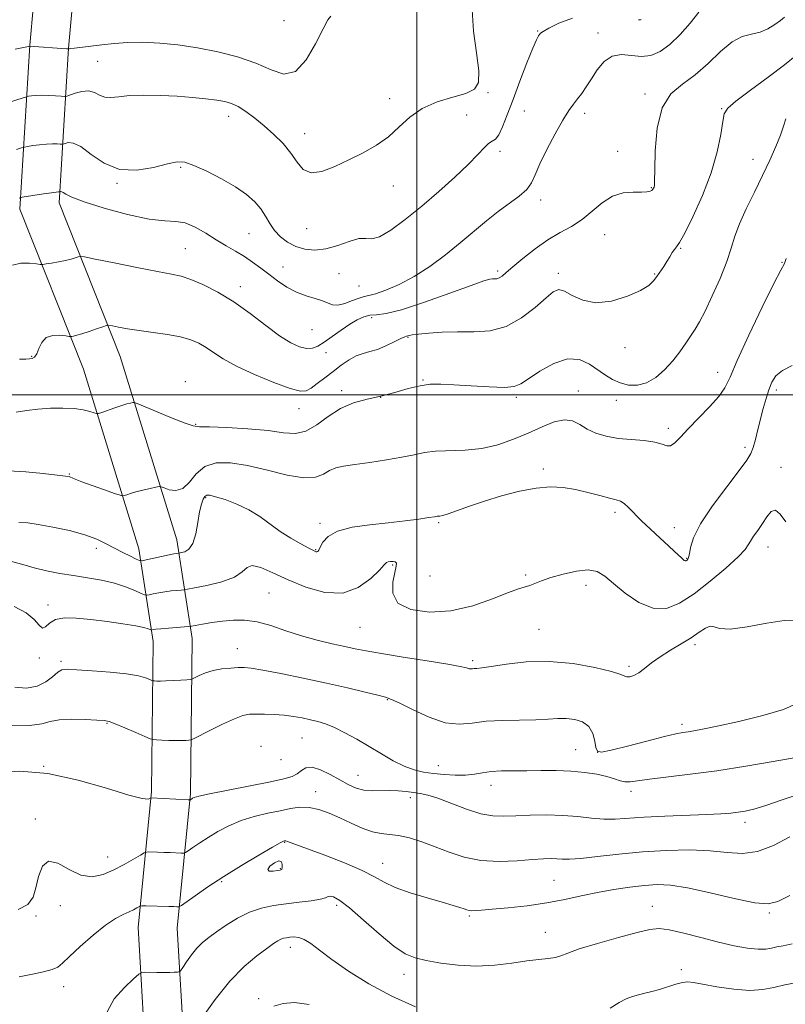
# Model space of a CAD drawing. Extents: x 2112300 to 2115200, y 322300 to 325200.
# Drawn here: x 2112878 to 2113113, y 324312 to 324616 of the extents above; entities that cross this region are included whole.
import ezdxf

# ---------------------------------------------------------------- set-up
doc = ezdxf.new("R2010")
doc.units = 0
doc.header["$MEASUREMENT"] = 0
for name, color, linetype, lineweight in [('DTM HARD BREAKLINE', 7, 'Continuous', 0), ('DTM SPOT ELEVATION', 2, 'Continuous', 13), ('GRID LINE', 7, 'Continuous', 0), ('INDEX CONTOUR', 41, 'Continuous', 13), ('INTERMEDIATE CONTOUR', 44, 'Continuous', 0), ('INTERMEDIATE CONTOUR DEPRESSION', 44, 'Continuous', 0)]:
    doc.layers.add(name, color=color, linetype=linetype, lineweight=lineweight)

msp = doc.modelspace()

# ---------------------------------------------------------------- linework, layer by layer
at = {"layer": 'DTM HARD BREAKLINE'}
for points in [[(2112884.22, 324645.39, 1090.72), (2112880.83, 324607.7, 1095.96), (2112877.75, 324557.16, 1102.46), (2112897.34, 324507.84, 1106.91), (2112914.39, 324452.57, 1111.28), (2112918.79, 324424, 1116.66), (2112918.37, 324377.8, 1121.76), (2112914.23, 324335.9, 1126.8), (2112916.42, 324298.53, 1130.05), (2112918.36, 324241.35, 1133.9), (2112917.28, 324192.52, 1136.82), (2112923.81, 324136.81, 1139.2), (2112937.25, 324088.09, 1140.33)], [(2112896.25, 324645.19, 1090.72), (2112892.8, 324606.8, 1095.96), (2112889.89, 324559.1, 1102.46), (2112908.67, 324511.83, 1106.91), (2112926.12, 324455.27, 1111.28), (2112930.8, 324424.86, 1116.66), (2112930.36, 324377.15, 1121.76), (2112926.26, 324335.66, 1126.8), (2112928.41, 324299.08, 1130.05), (2112930.36, 324241.42, 1133.9), (2112929.3, 324193.09, 1136.82), (2112935.62, 324139.12, 1139.2), (2112948.82, 324091.28, 1140.33)]]:
    msp.add_polyline3d(points, dxfattribs=at)
at = {"layer": 'DTM SPOT ELEVATION'}
for p in [(2112959.07, 324615.26, 1094.1), (2113037.22, 324612.02, 1099.9), (2113055.83, 324611.45, 1101.4), (2112901.7, 324602.76, 1097), (2112991.69, 324591.17, 1097.4), (2113021.9, 324593.09, 1098.1), (2113070.27, 324592.7, 1103.7), (2113093.86, 324588.11, 1105.9), (2112942.1, 324585.72, 1098.6), (2113015.34, 324586.22, 1099.1), (2113033.12, 324587.37, 1101.1), (2113051.75, 324586.74, 1102.4), (2112965.53, 324580.41, 1097.3), (2113025.62, 324574.98, 1100.4), (2113061.87, 324574.94, 1103.3), (2113103.48, 324572.52, 1107.2), (2112927.32, 324570.07, 1100.2), (2112907.71, 324565.16, 1100.1), (2112992.81, 324564.35, 1098.7), (2113072.2, 324563.75, 1103.9), (2113038.11, 324559.96, 1102.45), (2112966.14, 324551.21, 1098.7), (2112948.33, 324549.66, 1100.9), (2113057.89, 324549.33, 1104.8), (2112928.72, 324544.99, 1103.1), (2113081.28, 324545.1, 1106.1), (2112958.8, 324539.38, 1101.2), (2113112.42, 324540.79, 1109.94), (2112976.06, 324537.28, 1101.1), (2113024.94, 324538.12, 1103.7), (2113043.63, 324537.43, 1105.6), (2113073.21, 324537.15, 1105.9), (2112945.65, 324533.3, 1103.5), (2112982.2, 324533.52, 1100.9), (2112986.08, 324523.74, 1104.5), (2112967.78, 324520.04, 1103), (2112997.31, 324517.74, 1106.1), (2112881.43, 324511.82, 1105.9), (2112972.04, 324512.95, 1104.5), (2113064.09, 324514.48, 1106.4), (2113092.6, 324506.87, 1109.4), (2112928.76, 324504.06, 1107.5), (2113001.91, 324504.59, 1107.9), (2112976.91, 324501.22, 1107.6), (2113049.73, 324501.2, 1109.3), (2113110.76, 324501.49, 1112.4), (2112988.87, 324499.17, 1108), (2113030.63, 324499.2, 1108.3), (2113061.42, 324498.23, 1108.7), (2112963.79, 324495.67, 1106.7), (2112931.96, 324490.88, 1107.9), (2113077.51, 324489.62, 1109.6), (2113101.04, 324483.8, 1111.6), (2112893.04, 324475.63, 1109.9), (2113039, 324477.1, 1111.7), (2113112.16, 324477.59, 1113.5), (2112935.02, 324468.29, 1112.2), (2113061.04, 324463.73, 1112.4), (2112970.2, 324460.42, 1111.7), (2113006.79, 324460.6, 1112.2), (2113079.3, 324459.02, 1111.4), (2112901.35, 324452.64, 1112.5), (2112968.86, 324452.25, 1111.9), (2113108.11, 324453.07, 1114.7), (2113083.1, 324449.6, 1111.9), (2112992.53, 324447.55, 1114.2), (2113004.08, 324444.15, 1112.4), (2113033.57, 324444.45, 1113.7), (2112954.49, 324438.97, 1115), (2113052.07, 324441.33, 1114.6), (2112886.43, 324435.25, 1115.6), (2112982.49, 324428.37, 1114.9), (2113037.63, 324427.7, 1115.1), (2112944.76, 324421.78, 1117.2), (2113085.7, 324423.03, 1116.4), (2112883.75, 324418.94, 1116.3), (2112890.42, 324417.88, 1117.7), (2113017.18, 324418.08, 1115.7), (2113065.38, 324416.36, 1115.7), (2112990.89, 324406.02, 1118.1), (2112904.67, 324398.82, 1120.1), (2113081.67, 324398.52, 1117.6), (2112964.65, 324394.3, 1121), (2112951.99, 324391.69, 1121.4), (2113048.92, 324390.63, 1119.1), (2112958.24, 324387.56, 1120.7), (2113055.74, 324389.8, 1117.9), (2112885.15, 324385.54, 1122), (2113006.61, 324385.73, 1119.2), (2112981.88, 324382.75, 1121.2), (2113022.83, 324379.65, 1120.6), (2112968.92, 324377.74, 1123.3), (2112998.03, 324375.83, 1122.5), (2113065.97, 324377.83, 1120.5), (2112882.51, 324369.29, 1123.7), (2113101.05, 324368.23, 1122.5), (2112959.32, 324362.1, 1126.1), (2112904.82, 324357.6, 1123.3), (2112957.99, 324354.04, 1125.9), (2112989.54, 324355.66, 1125.3), (2112939.9, 324349.97, 1126.2), (2113042.27, 324350.41, 1125), (2112890.2, 324342.59, 1124.6), (2112975.31, 324342.74, 1128.4), (2113072.49, 324342.4, 1127.3), (2112882.75, 324339.44, 1124.1), (2113016.17, 324339.45, 1126.2), (2113108.57, 324340.39, 1126.2), (2113039.61, 324334.35, 1127.2), (2112961.05, 324329.75, 1130.6), (2112996.04, 324321.42, 1128.6), (2113081.5, 324322.93, 1129.5), (2112891.29, 324317.64, 1126.6), (2112951.35, 324313.97, 1131.7)]:
    msp.add_point(p, dxfattribs=at)
at = {"layer": 'GRID LINE', "flags": 128}
for points in [[(2113000, 322500), (2113000, 325000)], [(2115000, 324500), (2112500, 324500)]]:
    msp.add_lwpolyline(points, dxfattribs=at)
at = {"layer": 'INDEX CONTOUR', "flags": 128}
for points, elevation in [([(2113047.938, 324616.05), (2113043.792, 324614.467), (2113040.683, 324612.949), (2113038.898, 324611.944), (2113038.09, 324611.366), (2113037.758, 324610.997), (2113037.438, 324610.538), (2113036.841, 324609.352), (2113035.72, 324606.723), (2113033.935, 324602.229), (2113031.777, 324596.631), (2113029.646, 324590.994), (2113027.861, 324586.212), (2113026.416, 324582.541), (2113025.226, 324580.071), (2113024.197, 324578.769), (2113023.204, 324578.098), (2113022.117, 324577.394), (2113020.762, 324576.087), (2113018.805, 324573.983), (2113015.87, 324570.981), (2113011.733, 324567.074), (2113006.771, 324562.633), (2113001.516, 324558.122), (2112996.467, 324553.999), (2112992.012, 324550.693), (2112988.51, 324548.624), (2112986.132, 324547.996), (2112984.279, 324548.121), (2112982.167, 324548.091), (2112979.216, 324547.252), (2112975.68, 324545.979), (2112972.019, 324544.901), (2112968.615, 324544.519), (2112965.528, 324544.829), (2112962.737, 324545.699), (2112960.233, 324547.005), (2112958.052, 324548.662), (2112956.236, 324550.597), (2112954.781, 324552.73), (2112953.463, 324554.976), (2112952.005, 324557.242), (2112950.137, 324559.469), (2112947.622, 324561.716), (2112944.228, 324564.076), (2112939.906, 324566.562), (2112935.337, 324568.882), (2112931.38, 324570.665), (2112928.582, 324571.617), (2112926.222, 324571.746), (2112923.26, 324571.142), (2112918.959, 324570.024), (2112913.784, 324569.146), (2112908.499, 324569.396), (2112903.756, 324571.315), (2112899.748, 324574.058), (2112896.559, 324576.435), (2112894.23, 324577.549), (2112892.656, 324577.685), (2112891.695, 324577.422), (2112891.172, 324577.235), (2112890.794, 324577.179), (2112890.236, 324577.209), (2112889.239, 324577.273), (2112887.794, 324577.305), (2112885.959, 324577.235), (2112883.844, 324577.022), (2112881.785, 324576.739), (2112880.173, 324576.488), (2112879.208, 324576.321), (2112878.324, 324576.089), (2112876.761, 324575.592)], 1100), ([(2113069.062, 324615.632), (2113068.918, 324615.532), (2113068.764, 324615.481), (2113068.577, 324615.483), (2113068.25, 324615.549)], 1100), ([(2113113.736, 324541.967), (2113113.234, 324540.415), (2113112.14, 324538.377), (2113109.933, 324534.23), (2113106.364, 324527.004), (2113102.256, 324518.356), (2113098.702, 324510.598), (2113096.45, 324505.436), (2113094.876, 324502.154), (2113093.009, 324499.427), (2113090.164, 324496.236), (2113083.612, 324489.536), (2113081.203, 324486.952), (2113079.472, 324485.17), (2113078.167, 324484.276), (2113076.998, 324484.267), (2113075.534, 324484.798), (2113073.304, 324485.436), (2113070.011, 324485.857), (2113066.053, 324486.165), (2113062, 324486.571), (2113058.331, 324487.247), (2113055.146, 324488.208), (2113052.451, 324489.429), (2113050.183, 324490.809), (2113048, 324491.936), (2113045.487, 324492.317), (2113042.325, 324491.616), (2113038.564, 324490.1), (2113034.349, 324488.191), (2113029.81, 324486.277), (2113025.012, 324484.622), (2113020.01, 324483.459), (2113014.912, 324482.921), (2113005.802, 324482.601), (2113002.371, 324482.187), (2112999.176, 324481.539), (2112995.447, 324480.757), (2112990.695, 324479.94), (2112985.548, 324479.166), (2112980.916, 324478.506), (2112977.485, 324477.987), (2112975.035, 324477.443), (2112973.121, 324476.663), (2112971.267, 324475.566), (2112968.863, 324474.605), (2112965.265, 324474.367), (2112960.092, 324475.227), (2112954.006, 324476.728), (2112947.932, 324478.203), (2112942.635, 324479.064), (2112938.257, 324479.03), (2112934.78, 324477.898), (2112932.126, 324475.661), (2112929.98, 324473.081), (2112927.965, 324471.118), (2112925.827, 324470.463), (2112923.798, 324470.745), (2112922.229, 324471.323), (2112921.319, 324471.673), (2112920.645, 324471.723), (2112919.626, 324471.519), (2112917.865, 324471.111), (2112915.674, 324470.589), (2112913.544, 324470.051), (2112911.875, 324469.582), (2112910.697, 324469.211), (2112909.949, 324468.954), (2112909.468, 324468.849), (2112908.685, 324469.023), (2112906.929, 324469.626), (2112903.813, 324470.722), (2112900.103, 324472.04), (2112896.851, 324473.223), (2112894.851, 324473.999), (2112893.869, 324474.426), (2112893.415, 324474.642), (2112892.965, 324474.783), (2112891.837, 324474.955), (2112889.322, 324475.261), (2112884.997, 324475.747), (2112879.611, 324476.248), (2112874.204, 324476.542)], 1110), ([(2113116.223, 324388.182), (2113109.699, 324387.008), (2113101.308, 324385.578), (2113092.394, 324384.19), (2113084.142, 324383.078), (2113071.645, 324381.567), (2113068.002, 324381.048), (2113065.698, 324380.735), (2113064.095, 324380.721), (2113062.607, 324381.062), (2113060.87, 324381.658), (2113058.572, 324382.372), (2113055.485, 324383.075), (2113051.717, 324383.67), (2113047.462, 324384.07), (2113042.916, 324384.223), (2113038.303, 324384.215), (2113033.851, 324384.17), (2113029.76, 324384.17), (2113026.11, 324384.137), (2113022.95, 324383.953), (2113020.261, 324383.556), (2113017.744, 324383.098), (2113015.03, 324382.785), (2113011.866, 324382.771), (2113008.456, 324382.998), (2113005.119, 324383.352), (2113002.079, 324383.776), (2112999.169, 324384.433), (2112996.127, 324385.54), (2112992.758, 324387.238), (2112989.114, 324389.357), (2112985.315, 324391.652), (2112981.496, 324393.89), (2112977.86, 324395.894), (2112974.623, 324397.501), (2112971.918, 324398.608), (2112969.55, 324399.345), (2112967.235, 324399.902), (2112964.744, 324400.43), (2112962.04, 324400.911), (2112959.136, 324401.289), (2112956.091, 324401.52), (2112953.145, 324401.627), (2112950.578, 324401.65), (2112948.523, 324401.574), (2112946.489, 324401.185), (2112943.836, 324400.214), (2112940.191, 324398.534), (2112936.266, 324396.581), (2112931.238, 324394.002), (2112930.401, 324393.649), (2112929.821, 324393.565), (2112928.903, 324393.506), (2112927.54, 324393.451), (2112925.749, 324393.438), (2112923.614, 324393.494), (2112921.497, 324393.585), (2112919.824, 324393.673), (2112918.82, 324393.758), (2112917.9, 324394.028), (2112916.277, 324394.712), (2112913.45, 324395.931), (2112910.09, 324397.368), (2112907.152, 324398.594), (2112905.264, 324399.295), (2112903.724, 324399.603), (2112901.498, 324399.765), (2112897.904, 324399.955), (2112893.666, 324400.053), (2112889.857, 324399.867), (2112887.143, 324399.292), (2112884.558, 324398.577), (2112880.727, 324398.06), (2112874.808, 324397.988)], 1120), ([(2112999.569, 324311.419), (2112992.29, 324314.706), (2112985.279, 324318.514), (2112978.991, 324322.443), (2112973.82, 324326.02), (2112970.033, 324328.86), (2112967.34, 324330.913), (2112965.327, 324332.212), (2112963.639, 324332.826), (2112962.189, 324332.963), (2112960.957, 324332.867), (2112959.916, 324332.732), (2112959.002, 324332.549), (2112958.147, 324332.261), (2112957.227, 324331.781), (2112955.917, 324330.918), (2112953.84, 324329.456), (2112950.736, 324327.179), (2112946.819, 324323.887), (2112942.419, 324319.384), (2112937.91, 324313.72), (2112933.829, 324307.928)], 1130), ([(2113117.174, 324318.959), (2113113.347, 324318.247), (2113109.971, 324317.43), (2113106.596, 324316.746), (2113102.586, 324316.495), (2113097.589, 324316.867), (2113092.377, 324317.624), (2113088.003, 324318.417), (2113085.202, 324318.951), (2113083.432, 324319.14), (2113081.831, 324318.948), (2113079.734, 324318.381), (2113074.711, 324316.806), (2113072.353, 324316.154), (2113070.206, 324315.627), (2113068.238, 324315.162), (2113066.387, 324314.669), (2113064.471, 324313.952), (2113062.277, 324312.789), (2113059.535, 324311.072)], 1130)]:
    msp.add_lwpolyline(points, dxfattribs=dict(at, elevation=elevation))
at = {"layer": 'INTERMEDIATE CONTOUR', "flags": 128}
for points, elevation in [([(2113017.086, 324618.582), (2113017.52, 324612.055), (2113018.433, 324605.379), (2113019.139, 324599.787), (2113019.026, 324596.177), (2113017.775, 324594.115), (2113015.142, 324592.833), (2113011.071, 324591.645), (2113006.276, 324590.197), (2113001.657, 324588.217), (2112997.874, 324585.548), (2112994.62, 324582.499), (2112991.339, 324579.495), (2112987.602, 324576.862), (2112983.469, 324574.535), (2112979.12, 324572.354), (2112974.77, 324570.277), (2112970.756, 324568.749), (2112967.449, 324568.342), (2112965.062, 324569.435), (2112963.184, 324571.662), (2112961.249, 324574.467), (2112958.822, 324577.373), (2112956.005, 324580.204), (2112953.034, 324582.861), (2112950.123, 324585.244), (2112947.413, 324587.249), (2112945.022, 324588.766), (2112942.976, 324589.741), (2112940.918, 324590.333), (2112938.398, 324590.756), (2112935.062, 324591.177), (2112930.954, 324591.591), (2112926.212, 324591.946), (2112921.053, 324592.192), (2112915.979, 324592.277), (2112911.569, 324592.153), (2112908.248, 324591.828), (2112905.827, 324591.553), (2112903.966, 324591.639), (2112902.347, 324592.264), (2112900.741, 324593.074), (2112898.946, 324593.586), (2112896.859, 324593.455), (2112894.793, 324592.909), (2112892.214, 324591.978), (2112891.528, 324591.878), (2112890.519, 324591.932), (2112888.77, 324592.058), (2112886.578, 324592.184), (2112884.407, 324592.243), (2112882.644, 324592.187), (2112881.349, 324592.064), (2112880.498, 324591.94), (2112879.917, 324591.825), (2112878.808, 324591.494), (2112866.197, 324587.443)], 1098), ([(2113086.89, 324617.837), (2113084.226, 324614.517), (2113081.107, 324610.981), (2113077.915, 324607.879), (2113074.938, 324605.735), (2113072.09, 324604.556), (2113069.196, 324604.223), (2113066.144, 324604.515), (2113063.08, 324604.797), (2113060.217, 324604.332), (2113057.723, 324602.613), (2113055.588, 324600.055), (2113053.758, 324597.307), (2113052.178, 324594.892), (2113050.785, 324592.855), (2113049.517, 324591.116), (2113048.278, 324589.513), (2113046.853, 324587.539), (2113044.99, 324584.603), (2113042.575, 324580.372), (2113040.018, 324575.549), (2113037.862, 324571.096), (2113036.451, 324567.741), (2113035.336, 324565.262), (2113033.868, 324563.206), (2113031.557, 324561.168), (2113025.091, 324556.455), (2113021.45, 324553.548), (2113013.391, 324546.765), (2113008.831, 324543.094), (2113004.047, 324539.545), (2112999.23, 324536.421), (2112994.601, 324533.97), (2112990.509, 324532.209), (2112987.327, 324531.098), (2112985.257, 324530.543), (2112983.794, 324530.231), (2112982.264, 324529.795), (2112980.179, 324528.996), (2112977.826, 324528.121), (2112975.685, 324527.58), (2112974.076, 324527.67), (2112972.675, 324528.222), (2112970.998, 324528.95), (2112968.689, 324529.651), (2112965.903, 324530.459), (2112962.921, 324531.586), (2112959.984, 324533.176), (2112957.162, 324535.085), (2112954.482, 324537.097), (2112951.948, 324539.034), (2112949.468, 324540.863), (2112946.923, 324542.591), (2112944.214, 324544.24), (2112941.323, 324545.919), (2112938.249, 324547.757), (2112935.017, 324549.788), (2112931.78, 324551.667), (2112928.716, 324552.954), (2112925.829, 324553.401), (2112922.415, 324553.529), (2112917.603, 324554.054), (2112910.943, 324555.479), (2112903.698, 324557.445), (2112897.559, 324559.381), (2112893.791, 324560.83), (2112891.95, 324561.774), (2112891.167, 324562.311), (2112890.71, 324562.541), (2112890.408, 324562.573), (2112890.13, 324562.491), (2112890.059, 324562.481), (2112889.707, 324562.489), (2112889.011, 324562.426), (2112887.51, 324562.228), (2112885.044, 324561.857), (2112878.51, 324560.821), (2112877.918, 324560.709), (2112877.565, 324560.607)], 1102), ([(2113113.281, 324616.301), (2113112.031, 324615.323), (2113110.294, 324614.062), (2113108.134, 324612.751), (2113105.693, 324611.716), (2113103.078, 324611.115), (2113100.239, 324610.376), (2113097.086, 324608.757), (2113093.566, 324605.783), (2113089.758, 324602.071), (2113085.774, 324598.511), (2113081.788, 324595.649), (2113078.212, 324592.659), (2113075.516, 324588.369), (2113074.021, 324582.102), (2113073.429, 324575.158), (2113073.294, 324569.327), (2113073.239, 324565.941), (2113073.174, 324564.487), (2113073.081, 324563.989), (2113072.941, 324563.639), (2113072.716, 324563.29), (2113072.369, 324562.962), (2113071.82, 324562.678), (2113070.844, 324562.48), (2113069.178, 324562.413), (2113066.664, 324562.44), (2113063.578, 324562.18), (2113060.303, 324561.175), (2113057.137, 324559.142), (2113054.046, 324556.523), (2113050.911, 324553.943), (2113047.624, 324551.843), (2113044.132, 324549.934), (2113040.392, 324547.743), (2113036.45, 324544.969), (2113032.698, 324542.007), (2113029.617, 324539.417), (2113027.546, 324537.634), (2113026.263, 324536.571), (2113025.405, 324536.011), (2113024.668, 324535.755), (2113023.981, 324535.679), (2113023.33, 324535.676), (2113022.527, 324535.59), (2113020.685, 324535.063), (2113016.741, 324533.688), (2113010.139, 324531.271), (2113002.34, 324528.477), (2112995.31, 324526.187), (2112990.535, 324525.034), (2112987.587, 324524.67), (2112985.559, 324524.502), (2112983.669, 324524.029), (2112981.647, 324523.121), (2112979.347, 324521.74), (2112976.706, 324519.915), (2112973.985, 324517.946), (2112971.527, 324516.202), (2112969.56, 324514.987), (2112967.86, 324514.349), (2112966.088, 324514.269), (2112963.94, 324514.77), (2112961.223, 324516.007), (2112957.779, 324518.176), (2112953.53, 324521.336), (2112948.717, 324525.017), (2112943.666, 324528.614), (2112938.702, 324531.624), (2112934.167, 324533.938), (2112930.406, 324535.546), (2112927.502, 324536.511), (2112924.499, 324537.187), (2112920.175, 324537.998), (2112913.827, 324539.232), (2112906.809, 324540.635), (2112900.988, 324541.811), (2112897.728, 324542.457), (2112896.366, 324542.639), (2112895.736, 324542.511), (2112894.864, 324542.214), (2112893.553, 324541.818), (2112891.8, 324541.379), (2112889.673, 324540.95), (2112887.543, 324540.578), (2112885.853, 324540.303), (2112884.86, 324540.163), (2112884.088, 324540.166), (2112882.876, 324540.315), (2112880.767, 324540.549), (2112878.136, 324540.555), (2112875.563, 324539.959)], 1104), ([(2112973.493, 324616.668), (2112972.599, 324615.452), (2112971.129, 324612.732), (2112968.868, 324608.147), (2112965.967, 324603.125), (2112962.663, 324599.543), (2112959.112, 324598.759), (2112955.123, 324600.047), (2112950.42, 324602.164), (2112944.846, 324604.079), (2112938.717, 324605.621), (2112932.466, 324606.833), (2112926.467, 324607.746), (2112920.851, 324608.342), (2112915.686, 324608.594), (2112911.019, 324608.498), (2112906.814, 324608.172), (2112903.008, 324607.752), (2112894.642, 324606.794), (2112893.469, 324606.644), (2112892.975, 324606.565), (2112892.842, 324606.529), (2112892.726, 324606.519), (2112892.197, 324606.551), (2112880.79, 324607.382), (2112880.501, 324607.301), (2112879.95, 324607.218), (2112878.867, 324606.997), (2112876.381, 324606.427)], 1096), ([(2113117.071, 324604.67), (2113113.253, 324601.679), (2113108.151, 324597.844), (2113102.715, 324593.796), (2113098.263, 324590.423), (2113095.75, 324588.281), (2113094.686, 324586.575), (2113094.22, 324584.175), (2113093.602, 324580.204), (2113092.492, 324574.803), (2113090.648, 324568.364), (2113087.988, 324561.391), (2113085.046, 324554.835), (2113082.509, 324549.758), (2113080.887, 324546.879), (2113079.962, 324545.554), (2113079.339, 324544.796), (2113078.686, 324543.802), (2113077.924, 324542.508), (2113077.037, 324541.035), (2113076.03, 324539.492), (2113073.948, 324536.48), (2113072.932, 324535.101), (2113071.437, 324533.698), (2113068.861, 324532.117), (2113064.845, 324530.337), (2113060.001, 324528.859), (2113055.187, 324528.325), (2113051.106, 324529.119), (2113047.874, 324530.622), (2113045.454, 324531.962), (2113043.703, 324532.401), (2113042.049, 324531.73), (2113039.815, 324529.873), (2113036.495, 324526.924), (2113032.279, 324523.66), (2113027.529, 324521.027), (2113022.567, 324519.714), (2113017.55, 324519.368), (2113012.593, 324519.38), (2113007.861, 324519.26), (2113003.707, 324518.996), (2113000.532, 324518.693), (2112998.601, 324518.442), (2112997.628, 324518.26), (2112996.878, 324518.067), (2112996.311, 324517.849), (2112995.121, 324517.286), (2112993.08, 324516.262), (2112990.514, 324515.038), (2112987.892, 324513.966), (2112985.572, 324513.28), (2112983.464, 324512.737), (2112981.374, 324511.976), (2112979.143, 324510.727), (2112976.766, 324509.072), (2112974.274, 324507.185), (2112971.737, 324505.245), (2112969.373, 324503.458), (2112967.434, 324502.038), (2112965.964, 324501.192), (2112964.173, 324501.102), (2112961.06, 324501.946), (2112956.019, 324503.788), (2112950.026, 324506.242), (2112944.452, 324508.809), (2112940.34, 324511.079), (2112937.434, 324512.993), (2112935.148, 324514.583), (2112932.939, 324515.883), (2112930.423, 324516.939), (2112927.256, 324517.805), (2112923.25, 324518.531), (2112918.828, 324519.164), (2112914.569, 324519.752), (2112910.964, 324520.322), (2112908.173, 324520.827), (2112906.268, 324521.205), (2112905.2, 324521.391), (2112904.439, 324521.329), (2112903.327, 324520.967), (2112901.42, 324520.299), (2112899.088, 324519.498), (2112896.905, 324518.785), (2112895.327, 324518.33), (2112894.324, 324518.095), (2112893.748, 324517.992), (2112893.404, 324517.952), (2112892.927, 324517.985), (2112891.908, 324518.118), (2112890.102, 324518.312), (2112887.914, 324518.266), (2112885.911, 324517.609), (2112884.523, 324516.136), (2112883.63, 324514.277), (2112882.978, 324512.624), (2112882.341, 324511.629), (2112881.629, 324511.185), (2112880.787, 324511.045), (2112879.654, 324510.996), (2112877.66, 324510.971)], 1106), ([(2113113.632, 324585.042), (2113112.897, 324582.778), (2113111.96, 324579.941), (2113110.579, 324576.435), (2113108.743, 324572.298), (2113106.497, 324567.591), (2113103.945, 324562.454), (2113101.428, 324557.314), (2113099.35, 324552.67), (2113097.95, 324548.81), (2113096.832, 324545.183), (2113095.44, 324541.022), (2113093.391, 324535.862), (2113091.008, 324530.422), (2113088.787, 324525.717), (2113087.09, 324522.471), (2113085.737, 324520.228), (2113082.848, 324515.91), (2113080.983, 324513.257), (2113078.805, 324510.453), (2113076.318, 324507.699), (2113073.61, 324505.311), (2113070.788, 324503.633), (2113067.957, 324502.912), (2113065.212, 324503), (2113062.65, 324503.651), (2113060.319, 324504.66), (2113058.08, 324505.983), (2113053.14, 324509.444), (2113050.089, 324510.836), (2113046.431, 324511.053), (2113042.158, 324509.637), (2113037.879, 324507.268), (2113034.357, 324504.91), (2113032.026, 324503.331), (2113029.993, 324502.521), (2113027.033, 324502.274), (2113022.334, 324502.391), (2113016.723, 324502.703), (2113011.44, 324503.046), (2113007.393, 324503.263), (2113004.166, 324503.218), (2113001.009, 324502.78), (2112997.342, 324501.883), (2112993.244, 324500.728), (2112988.96, 324499.581), (2112984.703, 324498.593), (2112980.553, 324497.463), (2112976.557, 324495.772), (2112972.76, 324493.309), (2112969.183, 324490.692), (2112965.845, 324488.743), (2112962.648, 324488.056), (2112959.013, 324488.308), (2112954.241, 324488.942), (2112948.008, 324489.497), (2112941.469, 324489.877), (2112936.15, 324490.074), (2112933.056, 324490.147), (2112931.106, 324490.408), (2112928.7, 324491.23), (2112924.734, 324492.826), (2112920.09, 324494.752), (2112913.931, 324497.328), (2112912.994, 324497.64), (2112912.535, 324497.61), (2112911.868, 324497.45), (2112910.778, 324497.155), (2112909.167, 324496.662), (2112907.039, 324495.954), (2112903.01, 324494.553), (2112901.978, 324494.215), (2112901.358, 324494.174), (2112900.624, 324494.395), (2112899.32, 324494.823), (2112897.317, 324495.319), (2112894.557, 324495.727), (2112891.068, 324495.915), (2112887.196, 324495.867), (2112883.37, 324495.593), (2112879.901, 324495.127), (2112876.637, 324494.6)], 1108), ([(2113115.588, 324508.97), (2113112.597, 324507.522), (2113110.599, 324505.86), (2113109.306, 324503.893), (2113108.381, 324501.559), (2113107.538, 324498.824), (2113106.71, 324495.779), (2113105.063, 324489.278), (2113104.274, 324486.243), (2113103.563, 324483.742), (2113102.86, 324481.858), (2113101.646, 324479.817), (2113099.288, 324476.628), (2113095.461, 324471.67), (2113091.077, 324465.794), (2113087.35, 324460.219), (2113085.188, 324455.922), (2113084.265, 324452.917), (2113083.945, 324450.974), (2113083.702, 324449.859), (2113083.45, 324449.315), (2113083.21, 324449.081), (2113082.997, 324448.942), (2113082.802, 324448.865), (2113082.607, 324448.867), (2113082.382, 324448.973), (2113082.05, 324449.236), (2113081.521, 324449.721), (2113079.41, 324451.707), (2113077.509, 324453.474), (2113074.924, 324455.853), (2113072.015, 324458.555), (2113069.243, 324461.206), (2113065.207, 324465.27), (2113063.833, 324466.503), (2113062.689, 324467.189), (2113061.358, 324467.607), (2113059.36, 324468.106), (2113056.374, 324468.936), (2113052.712, 324469.939), (2113048.842, 324470.857), (2113045.092, 324471.459), (2113041.213, 324471.618), (2113036.81, 324471.23), (2113031.65, 324470.249), (2113026.132, 324468.85), (2113020.816, 324467.264), (2113016.188, 324465.708), (2113009.715, 324463.361), (2113008.039, 324462.831), (2113007.151, 324462.639), (2113006.7, 324462.6), (2113006.314, 324462.552), (2113005.501, 324462.421), (2113003.744, 324462.153), (2113000.659, 324461.718), (2112996.396, 324461.166), (2112991.239, 324460.571), (2112985.559, 324459.958), (2112980.075, 324459.172), (2112975.594, 324458.013), (2112972.702, 324456.381), (2112971.106, 324454.598), (2112970.292, 324453.085), (2112969.815, 324452.162), (2112969.504, 324451.736), (2112969.257, 324451.614), (2112968.93, 324451.657), (2112968.211, 324451.972), (2112966.747, 324452.723), (2112964.317, 324454.025), (2112961.239, 324455.792), (2112957.968, 324457.892), (2112951.712, 324462.47), (2112948.336, 324464.575), (2112944.599, 324466.33), (2112940.965, 324467.682), (2112938.039, 324468.604), (2112936.251, 324469.078), (2112935.317, 324469.103), (2112934.777, 324468.685), (2112934.252, 324467.794), (2112933.695, 324466.262), (2112933.137, 324463.882), (2112932.589, 324460.621), (2112931.937, 324457.119), (2112931.046, 324454.187), (2112929.852, 324452.43), (2112928.587, 324451.627), (2112927.557, 324451.353), (2112926.697, 324451.2), (2112926.078, 324451.142), (2112925.243, 324451.013), (2112923.714, 324450.715), (2112921.393, 324450.21), (2112916.672, 324449.136), (2112915.429, 324448.886), (2112914.632, 324448.952), (2112913.598, 324449.391), (2112911.816, 324450.229), (2112909.471, 324451.376), (2112906.918, 324452.709), (2112904.374, 324454.117), (2112901.498, 324455.532), (2112897.806, 324456.893), (2112893.055, 324458.14), (2112887.961, 324459.205), (2112883.474, 324460.016), (2112880.22, 324460.513), (2112877.508, 324460.676)], 1112), ([(2113113.593, 324460.83), (2113111.867, 324463.197), (2113110.481, 324464.471), (2113109.152, 324464.069), (2113107.806, 324462.44), (2113106.421, 324460.29), (2113105.008, 324458.222), (2113103.716, 324456.41), (2113102.727, 324454.923), (2113102.06, 324453.718), (2113101.072, 324452.299), (2113098.957, 324450.057), (2113095.19, 324446.622), (2113090.377, 324442.568), (2113085.403, 324438.706), (2113080.947, 324435.767), (2113076.852, 324434.161), (2113072.751, 324434.215), (2113068.423, 324436.047), (2113064.215, 324438.921), (2113060.614, 324441.89), (2113057.907, 324444.162), (2113055.551, 324445.558), (2113052.795, 324446.056), (2113049.138, 324445.695), (2113045.068, 324444.775), (2113041.317, 324443.657), (2113038.452, 324442.647), (2113036.361, 324441.827), (2113034.768, 324441.225), (2113031.376, 324440.204), (2113028.219, 324439.058), (2113023.364, 324437.145), (2113017.243, 324435.02), (2113010.517, 324433.431), (2113003.88, 324432.991), (2112998.16, 324433.797), (2112994.216, 324435.814), (2112992.596, 324438.876), (2112992.608, 324442.299), (2112993.244, 324445.266), (2112993.672, 324447.156), (2112993.722, 324448.127), (2112993.397, 324448.529), (2112992.738, 324448.665), (2112991.939, 324448.642), (2112991.234, 324448.522), (2112990.725, 324448.283), (2112989.997, 324447.581), (2112988.505, 324445.991), (2112985.821, 324443.359), (2112981.996, 324440.597), (2112977.2, 324438.891), (2112971.667, 324439.093), (2112965.886, 324440.728), (2112960.407, 324442.998), (2112955.709, 324445.165), (2112951.986, 324446.763), (2112949.356, 324447.395), (2112947.743, 324446.821), (2112946.281, 324445.436), (2112943.912, 324443.791), (2112939.977, 324442.351), (2112935.41, 324441.234), (2112931.549, 324440.471), (2112929.356, 324440.063), (2112928.3, 324439.895), (2112927.474, 324439.823), (2112926.164, 324439.723), (2112924.414, 324439.558), (2112922.46, 324439.311), (2112920.53, 324438.979), (2112918.836, 324438.631), (2112917.581, 324438.348), (2112916.846, 324438.217), (2112916.207, 324438.34), (2112915.119, 324438.824), (2112913.151, 324439.714), (2112910.351, 324440.83), (2112906.883, 324441.934), (2112902.919, 324442.841), (2112898.663, 324443.588), (2112894.325, 324444.271), (2112890.091, 324444.977), (2112886.042, 324445.756), (2112882.234, 324446.65), (2112878.675, 324447.664), (2112875.197, 324448.639)], 1114), ([(2113116.397, 324430.568), (2113113.119, 324430.439), (2113107.825, 324429.585), (2113101.742, 324428.503), (2113096.492, 324427.821), (2113093.266, 324427.955), (2113091.541, 324428.46), (2113090.362, 324428.677), (2113088.921, 324428.099), (2113086.991, 324426.836), (2113084.49, 324425.147), (2113081.418, 324423.265), (2113078.106, 324421.292), (2113074.963, 324419.302), (2113072.316, 324417.381), (2113070.141, 324415.679), (2113068.327, 324414.355), (2113066.792, 324413.53), (2113065.56, 324413.143), (2113064.69, 324413.098), (2113064.059, 324413.319), (2113062.83, 324413.846), (2113059.992, 324414.743), (2113054.864, 324415.984), (2113048.12, 324417.183), (2113040.765, 324417.864), (2113033.726, 324417.706), (2113027.609, 324417.023), (2113022.936, 324416.286), (2113020.046, 324415.864), (2113018.513, 324415.703), (2113017.726, 324415.646), (2113017.161, 324415.573), (2113016.643, 324415.527), (2113016.086, 324415.588), (2113015.264, 324415.829), (2113013.39, 324416.302), (2113009.539, 324417.047), (2113003.236, 324418.069), (2112995.828, 324419.206), (2112989.113, 324420.258), (2112984.396, 324421.082), (2112981.015, 324421.769), (2112977.819, 324422.468), (2112973.902, 324423.315), (2112969.356, 324424.375), (2112964.52, 324425.709), (2112959.703, 324427.302), (2112955.086, 324428.868), (2112950.822, 324430.052), (2112947.007, 324430.593), (2112943.523, 324430.599), (2112940.195, 324430.271), (2112936.942, 324429.796), (2112934.049, 324429.303), (2112930.654, 324428.679), (2112929.767, 324428.565), (2112928.47, 324428.465), (2112923.585, 324428.104), (2112921.205, 324427.907), (2112919.668, 324427.749), (2112918.857, 324427.634), (2112918.308, 324427.528), (2112918.149, 324427.558), (2112917.879, 324427.678), (2112917.304, 324427.911), (2112916.003, 324428.274), (2112913.497, 324428.781), (2112909.517, 324429.425), (2112904.635, 324430.118), (2112899.63, 324430.751), (2112895.174, 324431.199), (2112891.496, 324431.277), (2112888.717, 324430.783), (2112886.873, 324429.676), (2112885.673, 324428.545), (2112884.745, 324428.139), (2112883.707, 324428.987), (2112882.161, 324430.75), (2112879.693, 324432.868), (2112876.006, 324434.784)], 1116), ([(2113117.008, 324404.918), (2113112.939, 324403.088), (2113106.543, 324401.163), (2113099.134, 324399.353), (2113092.502, 324397.894), (2113088.005, 324396.955), (2113085.278, 324396.43), (2113083.528, 324396.143), (2113081.963, 324395.912), (2113079.795, 324395.502), (2113076.234, 324394.675), (2113070.882, 324393.306), (2113064.909, 324391.75), (2113059.868, 324390.482), (2113056.92, 324389.908), (2113055.632, 324390.157), (2113055.178, 324391.294), (2113054.818, 324393.276), (2113054.184, 324395.622), (2113052.995, 324397.752), (2113051.073, 324399.202), (2113048.641, 324399.999), (2113046.026, 324400.294), (2113043.418, 324400.241), (2113040.471, 324400.02), (2113036.708, 324399.818), (2113026.489, 324399.691), (2113021.369, 324399.416), (2113017.035, 324398.863), (2113013.063, 324398.51), (2113008.792, 324398.975), (2113003.828, 324400.635), (2112998.849, 324402.899), (2112994.801, 324404.939), (2112992.27, 324406.144), (2112990.402, 324406.799), (2112987.987, 324407.409), (2112984.066, 324408.372), (2112978.701, 324409.665), (2112972.212, 324411.155), (2112965.041, 324412.702), (2112958.131, 324414.111), (2112952.558, 324415.181), (2112949.04, 324415.768), (2112946.885, 324415.97), (2112945.049, 324415.945), (2112942.718, 324415.813), (2112940.026, 324415.54), (2112937.332, 324415.051), (2112934.953, 324414.321), (2112933.041, 324413.517), (2112930.931, 324412.476), (2112930.285, 324412.313), (2112929.209, 324412.218), (2112927.331, 324412.087), (2112925.008, 324411.938), (2112922.781, 324411.825), (2112921.082, 324411.786), (2112919.921, 324411.801), (2112919.205, 324411.833), (2112918.802, 324411.867), (2112918.433, 324411.975), (2112917.781, 324412.25), (2112916.52, 324412.747), (2112914.278, 324413.379), (2112910.673, 324414.021), (2112905.602, 324414.569), (2112900.069, 324414.998), (2112895.358, 324415.301), (2112892.397, 324415.44), (2112890.701, 324415.24), (2112889.43, 324414.495), (2112887.867, 324413.12), (2112885.795, 324411.514), (2112883.117, 324410.199), (2112879.823, 324409.621), (2112876.241, 324409.913)], 1118), ([(2113118.407, 324377.194), (2113112.525, 324375.223), (2113107.455, 324373.485), (2113103.764, 324372.359), (2113101.113, 324371.735), (2113098.936, 324371.383), (2113096.655, 324371.109), (2113093.646, 324370.865), (2113089.267, 324370.643), (2113076.354, 324370.185), (2113069.997, 324369.896), (2113061.128, 324369.3), (2113057.557, 324369.273), (2113053.752, 324369.571), (2113049.564, 324370.026), (2113044.948, 324370.413), (2113039.952, 324370.555), (2113034.969, 324370.49), (2113030.48, 324370.308), (2113026.779, 324370.135), (2113023.404, 324370.242), (2113019.705, 324370.93), (2113015.267, 324372.364), (2113006.453, 324375.712), (2113003.362, 324376.671), (2113001.03, 324377.157), (2112998.949, 324377.441), (2112996.708, 324377.737), (2112994.262, 324378), (2112991.663, 324378.127), (2112986.283, 324378.011), (2112983.71, 324378.198), (2112981.304, 324378.825), (2112978.901, 324379.885), (2112976.275, 324381.322), (2112973.313, 324383.004), (2112970.331, 324384.503), (2112967.758, 324385.315), (2112965.889, 324385.108), (2112964.496, 324384.227), (2112963.221, 324383.188), (2112961.647, 324382.379), (2112959.12, 324381.665), (2112954.924, 324380.781), (2112941.933, 324378.22), (2112936.204, 324377.064), (2112932.859, 324376.327), (2112931.413, 324375.927), (2112930.938, 324375.703), (2112930.283, 324375.259), (2112930.129, 324375.203), (2112929.605, 324375.208), (2112918.268, 324375.803), (2112918.189, 324375.797), (2112918.081, 324375.748), (2112917.854, 324375.612), (2112917.26, 324375.439), (2112915.443, 324375.624), (2112911.393, 324376.659), (2112904.494, 324378.793), (2112895.713, 324381.32), (2112886.411, 324383.3), (2112877.814, 324384.008), (2112870.602, 324383.608)], 1122), ([(2113114.883, 324363.822), (2113109.875, 324361.173), (2113104.899, 324359.273), (2113100.278, 324358.682), (2113095.611, 324358.986), (2113090.321, 324359.528), (2113083.997, 324359.768), (2113076.909, 324359.634), (2113069.494, 324359.173), (2113062.222, 324358.463), (2113055.678, 324357.706), (2113050.478, 324357.139), (2113047.02, 324356.927), (2113044.816, 324356.965), (2113043.163, 324357.078), (2113041.396, 324357.115), (2113039.023, 324357.026), (2113035.598, 324356.782), (2113030.864, 324356.417), (2113025.338, 324356.215), (2113019.73, 324356.518), (2113014.608, 324357.555), (2113009.961, 324359.089), (2113005.634, 324360.765), (2113001.525, 324362.273), (2112997.732, 324363.466), (2112994.404, 324364.238), (2112991.603, 324364.574), (2112989.042, 324364.802), (2112986.344, 324365.339), (2112983.234, 324366.481), (2112979.835, 324368.036), (2112976.363, 324369.688), (2112973.011, 324371.154), (2112969.833, 324372.266), (2112966.853, 324372.889), (2112964.042, 324372.937), (2112961.157, 324372.537), (2112957.905, 324371.869), (2112954.095, 324371.069), (2112949.972, 324370.086), (2112945.884, 324368.828), (2112942.121, 324367.244), (2112938.745, 324365.459), (2112935.756, 324363.64), (2112933.175, 324361.951), (2112931.1, 324360.527), (2112929.644, 324359.498), (2112928.824, 324358.946), (2112928.25, 324358.757), (2112927.428, 324358.77), (2112924.121, 324358.94), (2112922.096, 324359.029), (2112920.192, 324359.093), (2112917.421, 324359.16), (2112916.733, 324359.136), (2112916.078, 324358.885), (2112914.892, 324358.191), (2112912.769, 324356.926), (2112909.921, 324355.303), (2112906.714, 324353.623), (2112903.441, 324352.21), (2112900.095, 324351.501), (2112896.594, 324351.953), (2112892.943, 324353.714), (2112889.487, 324355.653), (2112886.655, 324356.33), (2112884.749, 324354.736), (2112883.554, 324351.601), (2112882.727, 324348.099), (2112881.858, 324345.186), (2112880.275, 324342.996), (2112877.238, 324341.458)], 1124), ([(2113114.885, 324345.765), (2113111.218, 324343.88), (2113108.167, 324343.136), (2113104.054, 324343.496), (2113097.75, 324344.822), (2113090.321, 324346.573), (2113083.385, 324348.108), (2113078.125, 324348.928), (2113074.016, 324349.1), (2113070.101, 324348.836), (2113065.636, 324348.315), (2113060.718, 324347.586), (2113055.657, 324346.665), (2113050.662, 324345.59), (2113045.548, 324344.471), (2113040.028, 324343.441), (2113034.01, 324342.606), (2113028.14, 324341.971), (2113023.258, 324341.517), (2113019.979, 324341.223), (2113018.023, 324341.07), (2113016.89, 324341.039), (2113016.122, 324341.115), (2113015.43, 324341.3), (2113014.57, 324341.601), (2113013.271, 324342.039), (2113011.164, 324342.697), (2113007.853, 324343.67), (2113003.188, 324345.011), (2112998.002, 324346.589), (2112993.375, 324348.23), (2112990.001, 324349.822), (2112987.028, 324351.496), (2112983.221, 324353.444), (2112977.786, 324355.757), (2112971.703, 324358.115), (2112960.175, 324362.417), (2112959.692, 324362.558), (2112959.426, 324362.59), (2112959.253, 324362.565), (2112958.956, 324362.459), (2112957.951, 324361.939), (2112955.564, 324360.592), (2112951.384, 324358.161), (2112946.077, 324354.99), (2112940.574, 324351.578), (2112935.688, 324348.38), (2112931.758, 324345.685), (2112927.519, 324342.688), (2112926.894, 324342.306), (2112926.594, 324342.263), (2112926.132, 324342.286), (2112925.224, 324342.32), (2112923.638, 324342.365), (2112916.574, 324342.517), (2112915.37, 324342.53), (2112914.811, 324342.466), (2112914.419, 324342.269), (2112913.789, 324341.899), (2112912.81, 324341.372), (2112911.449, 324340.721), (2112909.648, 324339.909), (2112907.272, 324338.642), (2112904.168, 324336.553), (2112900.336, 324333.47), (2112896.389, 324330.003), (2112893.097, 324326.951), (2112890.964, 324324.918), (2112889.436, 324323.711), (2112887.697, 324322.94), (2112885.096, 324322.267), (2112881.648, 324321.555), (2112877.535, 324320.72)], 1126), ([(2113115.558, 324330.872), (2113112.773, 324330.281), (2113110.833, 324329.901), (2113109.211, 324329.518), (2113107.453, 324329.223), (2113105.123, 324329.182), (2113101.876, 324329.527), (2113097.749, 324330.267), (2113092.869, 324331.37), (2113087.467, 324332.757), (2113082.184, 324334.138), (2113077.76, 324335.171), (2113074.597, 324335.573), (2113071.724, 324335.293), (2113067.829, 324334.339), (2113062.086, 324332.784), (2113055.615, 324330.961), (2113050.02, 324329.268), (2113046.468, 324328.019), (2113044.363, 324327.187), (2113042.668, 324326.664), (2113040.501, 324326.33), (2113037.604, 324326.026), (2113033.872, 324325.584), (2113029.269, 324324.919), (2113024.013, 324324.275), (2113018.396, 324323.975), (2113012.731, 324324.246), (2113007.434, 324324.918), (2113002.943, 324325.721), (2112999.484, 324326.532), (2112996.431, 324327.808), (2112992.942, 324330.153), (2112988.467, 324333.883), (2112983.626, 324338.169), (2112979.329, 324341.897), (2112976.282, 324344.21), (2112974.377, 324345.286), (2112973.3, 324345.564), (2112972.679, 324345.429), (2112971.914, 324345.057), (2112970.341, 324344.581), (2112967.508, 324344.104), (2112963.787, 324343.636), (2112959.753, 324343.166), (2112955.87, 324342.645), (2112952.144, 324341.877), (2112948.469, 324340.629), (2112944.799, 324338.773), (2112941.331, 324336.609), (2112938.324, 324334.536), (2112935.947, 324332.836), (2112934.033, 324331.289), (2112932.32, 324329.556), (2112930.629, 324327.433), (2112929.098, 324325.26), (2112927.946, 324323.519), (2112927.291, 324322.557), (2112926.868, 324322.194), (2112926.316, 324322.12), (2112925.34, 324322.078), (2112923.919, 324322.034), (2112922.101, 324322.01), (2112919.988, 324322.017), (2112916.303, 324322.077), (2112915.329, 324322.019), (2112914.416, 324321.498), (2112912.78, 324320.066), (2112909.972, 324317.427), (2112906.867, 324313.891), (2112904.68, 324309.917)], 1128), ([(2112966.835, 324312.15), (2112962.392, 324312.807), (2112958.829, 324312.445), (2112956.024, 324311.604)], 1132)]:
    msp.add_lwpolyline(points, dxfattribs=dict(at, elevation=elevation))
at = {"layer": 'INTERMEDIATE CONTOUR DEPRESSION', "elevation": 1126, "flags": 128}
msp.add_lwpolyline([(2112957.544, 324356.425), (2112958.331, 324356.115), (2112958.6, 324355.239), (2112958.574, 324354.324), (2112958.407, 324353.78), (2112957.99, 324353.534), (2112957.144, 324353.394), (2112955.832, 324353.243), (2112954.59, 324353.266), (2112954.092, 324353.721), (2112954.782, 324354.725), (2112956.172, 324355.826), (2112957.544, 324356.425)], dxfattribs=at)

doc.saveas('drawing.dxf')
